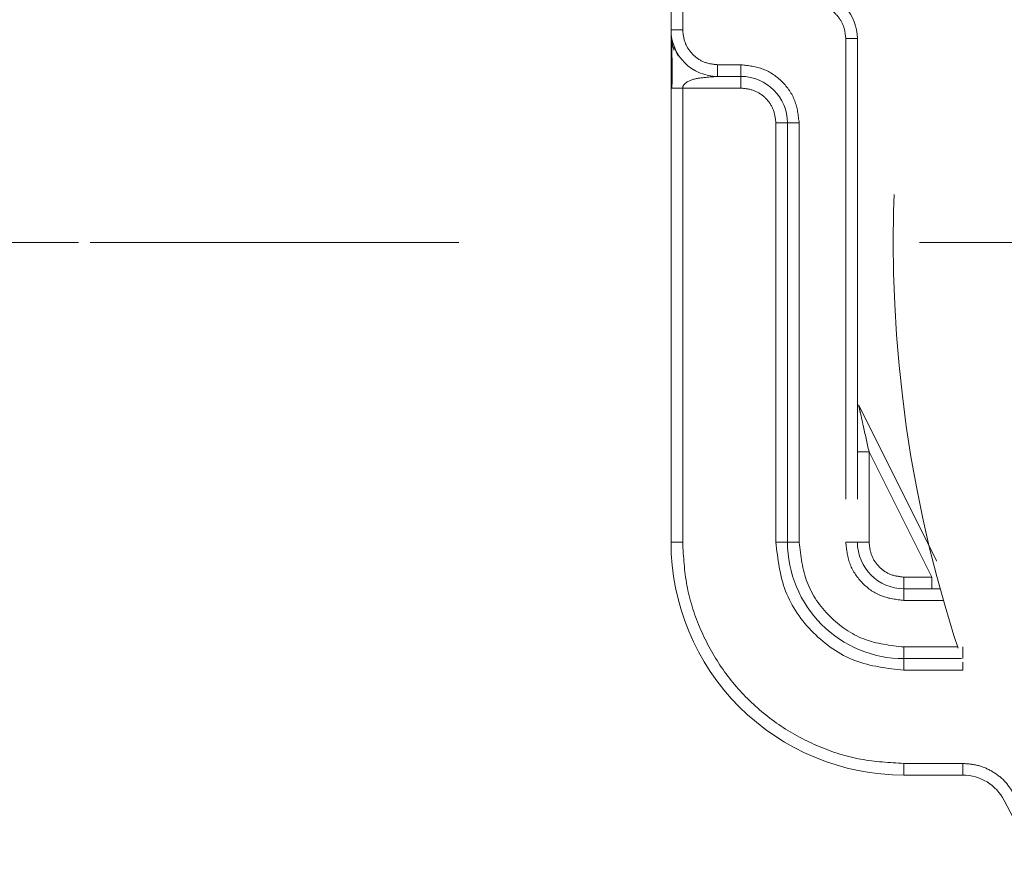
# Model space of a CAD drawing. Units: millimetres. Extents: x 0 to 250, y -250 to 0.
# Drawn here: x 175 to 179, y -198 to -194 of the extents above; entities that cross this region are included whole.
import ezdxf

# ---------------------------------------------------------------- set-up
doc = ezdxf.new("R2010")
doc.units = ezdxf.units.MM
doc.header["$MEASUREMENT"] = 0
for name, pattern in [('AI-Linetype-10195', [3.527778, 1.763889, -1.763889]), ('AI-Linetype-10196', [3.527778, 1.763889, -1.763889]), ('AI-Linetype-10199', [3.527778, 1.763889, -1.763889]), ('AI-Linetype-10201', [3.527778, 1.763889, -1.763889]), ('AI-Linetype-8706', [9.172222, 1.411111, -1.763889, 4.233333, -1.763889]), ('AI-Linetype-8714', [3.527778, 1.763889, -1.763889]), ('AI-Linetype-8956', [3.527778, 1.763889, -1.763889]), ('AI-Linetype-8957', [3.527778, 1.763889, -1.763889]), ('AI-Linetype-8958', [3.527778, 1.763889, -1.763889]), ('AI-Linetype-9037', [3.527778, 1.763889, -1.763889]), ('AI-Linetype-9038', [3.527778, 1.763889, -1.763889]), ('AI-Linetype-9039', [3.527778, 1.763889, -1.763889]), ('AI-Linetype-9040', [3.527778, 1.763889, -1.763889]), ('AI-Linetype-9041', [3.527778, 1.763889, -1.763889]), ('AI-Linetype-9059', [3.527778, 1.763889, -1.763889]), ('AI-Linetype-9060', [3.527778, 1.763889, -1.763889]), ('AI-Linetype-9061', [3.527778, 1.763889, -1.763889]), ('AI-Linetype-9081', [3.527778, 1.763889, -1.763889]), ('AI-Linetype-9082', [3.527778, 1.763889, -1.763889]), ('AI-Linetype-9083', [3.527778, 1.763889, -1.763889]), ('AI-Linetype-9084', [3.527778, 1.763889, -1.763889]), ('AI-Linetype-9085', [3.527778, 1.763889, -1.763889]), ('AI-Linetype-9086', [3.527778, 1.763889, -1.763889]), ('AI-Linetype-9087', [3.527778, 1.763889, -1.763889]), ('AI-Linetype-9088', [3.527778, 1.763889, -1.763889]), ('AI-Linetype-9092', [3.527778, 1.763889, -1.763889]), ('AI-Linetype-9093', [3.527778, 1.763889, -1.763889]), ('AI-Linetype-9094', [3.527778, 1.763889, -1.763889]), ('AI-Linetype-9122', [3.527778, 1.763889, -1.763889]), ('AI-Linetype-9123', [3.527778, 1.763889, -1.763889]), ('AI-Linetype-9124', [3.527778, 1.763889, -1.763889]), ('AI-Linetype-9128', [3.527778, 1.763889, -1.763889]), ('AI-Linetype-9129', [3.527778, 1.763889, -1.763889]), ('AI-Linetype-9151', [3.527778, 1.763889, -1.763889]), ('AI-Linetype-9152', [3.527778, 1.763889, -1.763889]), ('AI-Linetype-9154', [3.527778, 1.763889, -1.763889]), ('AI-Linetype-9158', [3.527778, 1.763889, -1.763889]), ('AI-Linetype-9160', [3.527778, 1.763889, -1.763889]), ('AI-Linetype-9175', [3.527778, 1.763889, -1.763889]), ('AI-Linetype-9176', [3.527778, 1.763889, -1.763889]), ('AI-Linetype-9179', [3.527778, 1.763889, -1.763889]), ('AI-Linetype-9182', [3.527778, 1.763889, -1.763889]), ('AI-Linetype-9183', [3.527778, 1.763889, -1.763889]), ('AI-Linetype-9184', [3.527778, 1.763889, -1.763889]), ('AI-Linetype-9189', [3.527778, 1.763889, -1.763889]), ('AI-Linetype-9190', [3.527778, 1.763889, -1.763889]), ('AI-Linetype-9193', [3.527778, 1.763889, -1.763889]), ('AI-Linetype-9194', [3.527778, 1.763889, -1.763889]), ('AI-Linetype-9195', [3.527778, 1.763889, -1.763889]), ('AI-Linetype-9196', [3.527778, 1.763889, -1.763889]), ('AI-Linetype-9200', [3.527778, 1.763889, -1.763889]), ('AI-Linetype-9201', [3.527778, 1.763889, -1.763889]), ('AI-Linetype-9202', [3.527778, 1.763889, -1.763889]), ('AI-Linetype-9203', [3.527778, 1.763889, -1.763889]), ('AI-Linetype-9207', [3.527778, 1.763889, -1.763889]), ('AI-Linetype-9208', [3.527778, 1.763889, -1.763889]), ('AI-Linetype-9211', [3.527778, 1.763889, -1.763889]), ('AI-Linetype-9214', [3.527778, 1.763889, -1.763889]), ('AI-Linetype-9215', [3.527778, 1.763889, -1.763889]), ('AI-Linetype-9216', [3.527778, 1.763889, -1.763889]), ('AI-Linetype-9217', [3.527778, 1.763889, -1.763889]), ('AI-Linetype-9218', [3.527778, 1.763889, -1.763889]), ('AI-Linetype-9219', [3.527778, 1.763889, -1.763889]), ('AI-Linetype-9220', [3.527778, 1.763889, -1.763889]), ('AI-Linetype-9225', [3.527778, 1.763889, -1.763889]), ('AI-Linetype-9227', [3.527778, 1.763889, -1.763889]), ('AI-Linetype-9228', [3.527778, 1.763889, -1.763889]), ('AI-Linetype-9229', [3.527778, 1.763889, -1.763889]), ('AI-Linetype-9238', [3.527778, 1.763889, -1.763889]), ('AI-Linetype-9239', [3.527778, 1.763889, -1.763889]), ('AI-Linetype-9241', [3.527778, 1.763889, -1.763889]), ('AI-Linetype-9242', [3.527778, 1.763889, -1.763889]), ('AI-Linetype-9257', [3.527778, 1.763889, -1.763889])]:
    doc.linetypes.add(name, pattern=pattern)
doc.layers.add('Layer 1', color=7, linetype='Continuous', lineweight=0)

msp = doc.modelspace()

# ---------------------------------------------------------------- linework, layer by layer
at = {"layer": 'Layer 1', "color": 0, "linetype": 'AI-Linetype-9129', "lineweight": 18}
msp.add_line((177.4004, -193.6671), (177.4004, -194.3743), dxfattribs=at)
at = {"layer": 'Layer 1', "color": 0, "linetype": 'AI-Linetype-8714', "lineweight": 18}
msp.add_line((177.445, -194.3743), (177.445, -193.6671), dxfattribs=at)
at = {"layer": 'Layer 1', "color": 0, "linetype": 'AI-Linetype-9128', "lineweight": 18}
msp.add_line((177.445, -194.3743), (177.4004, -194.3743), dxfattribs=at)
at = {"layer": 'Layer 1', "color": 0, "linetype": 'AI-Linetype-8958', "lineweight": 18}
msp.add_line((177.4273, -194.4752), (177.4129, -194.4417), dxfattribs=at)
at = {"layer": 'Layer 1', "color": 0, "linetype": 'AI-Linetype-9060', "lineweight": 18}
msp.add_line((178.0694, -194.4078), (178.0694, -196.3365), dxfattribs=at)
at = {"layer": 'Layer 1', "color": 0, "linetype": 'AI-Linetype-9087', "lineweight": 18}
msp.add_line((178.0694, -194.4078), (178.1139, -194.4078), dxfattribs=at)
at = {"layer": 'Layer 1', "color": 0, "linetype": 'AI-Linetype-9088', "lineweight": 18}
msp.add_line((178.1139, -194.4078), (178.1139, -196.3365), dxfattribs=at)
at = {"layer": 'Layer 1', "color": 0, "linetype": 'AI-Linetype-9040', "lineweight": 18}
msp.add_line((177.668, -194.5082), (177.5788, -194.5082), dxfattribs=at)
at = {"layer": 'Layer 1', "color": 0, "linetype": 'AI-Linetype-9122', "lineweight": 18}
msp.add_line((177.5788, -194.5082), (177.5788, -194.5527), dxfattribs=at)
at = {"layer": 'Layer 1', "color": 0, "linetype": 'AI-Linetype-9123', "lineweight": 18}
msp.add_line((177.668, -194.5082), (177.668, -194.5527), dxfattribs=at)
at = {"layer": 'Layer 1', "color": 0, "linetype": 'AI-Linetype-9124', "lineweight": 18}
msp.add_line((177.5788, -194.5527), (177.668, -194.5527), dxfattribs=at)
at = {"layer": 'Layer 1', "color": 0, "linetype": 'AI-Linetype-9195', "lineweight": 18}
msp.add_line((177.668, -194.5973), (177.668, -194.5527), dxfattribs=at)
at = {"layer": 'Layer 1', "color": 0, "linetype": 'AI-Linetype-9220', "lineweight": 18}
msp.add_line((177.4004, -194.5973), (177.4004, -196.3365), dxfattribs=at)
at = {"layer": 'Layer 1', "color": 0, "linetype": 'AI-Linetype-9196', "lineweight": 18}
msp.add_line((177.445, -194.5973), (177.668, -194.5973), dxfattribs=at)
at = {"layer": 'Layer 1', "color": 0, "linetype": 'AI-Linetype-9215', "lineweight": 18}
msp.add_line((177.445, -196.3365), (177.445, -194.5973), dxfattribs=at)
at = {"layer": 'Layer 1', "color": 0, "linetype": 'AI-Linetype-9207', "lineweight": 18}
msp.add_line((177.8018, -194.7311), (177.8464, -194.7311), dxfattribs=at)
at = {"layer": 'Layer 1', "color": 0, "linetype": 'AI-Linetype-9211', "lineweight": 18}
msp.add_line((177.8018, -194.7311), (177.8018, -196.3365), dxfattribs=at)
at = {"layer": 'Layer 1', "color": 0, "linetype": 'AI-Linetype-9083', "lineweight": 18}
msp.add_line((177.891, -194.7311), (177.8464, -194.7311), dxfattribs=at)
at = {"layer": 'Layer 1', "color": 0, "linetype": 'AI-Linetype-9085', "lineweight": 18}
msp.add_line((177.8464, -196.3365), (177.8464, -194.7311), dxfattribs=at)
at = {"layer": 'Layer 1', "color": 0, "linetype": 'AI-Linetype-9038', "lineweight": 18}
msp.add_line((177.891, -196.3365), (177.891, -194.7311), dxfattribs=at)
at = {"layer": 'Layer 1', "color": 0, "lineweight": 15}
msp.add_line((175.1323, -195.1887), (151.3958, -195.1887), dxfattribs=at)
at = {"layer": 'Layer 1', "color": 0, "lineweight": 0}
msp.add_line((175.1769, -195.1887), (175.1769, -195.1887), dxfattribs=at)
at = {"layer": 'Layer 1', "color": 0, "linetype": 'AI-Linetype-8706', "lineweight": 15}
msp.add_line((175.1769, -195.1887), (191.3151, -195.1887), dxfattribs=at)
at = {"layer": 'Layer 1', "color": 0, "linetype": 'AI-Linetype-9239', "lineweight": 18}
msp.add_line((178.1186, -195.8108), (178.4177, -196.4089), dxfattribs=at)
at = {"layer": 'Layer 1', "color": 0, "linetype": 'AI-Linetype-9175', "lineweight": 18}
msp.add_line((178.1139, -195.9903), (178.1585, -195.9903), dxfattribs=at)
at = {"layer": 'Layer 1', "color": 0, "linetype": 'AI-Linetype-9193', "lineweight": 18}
msp.add_line((178.1585, -195.9903), (178.1585, -196.3365), dxfattribs=at)
at = {"layer": 'Layer 1', "color": 0, "linetype": 'AI-Linetype-9225', "lineweight": 18}
msp.add_line((178.1585, -195.9903), (178.3985, -196.4703), dxfattribs=at)
at = {"layer": 'Layer 1', "color": 0, "linetype": 'AI-Linetype-9219', "lineweight": 18}
msp.add_line((177.445, -196.3365), (177.4004, -196.3365), dxfattribs=at)
at = {"layer": 'Layer 1', "color": 0, "linetype": 'AI-Linetype-9203', "lineweight": 18}
msp.add_line((177.8018, -196.3365), (177.8464, -196.3365), dxfattribs=at)
at = {"layer": 'Layer 1', "color": 0, "linetype": 'AI-Linetype-9084', "lineweight": 18}
msp.add_line((177.891, -196.3365), (177.8464, -196.3365), dxfattribs=at)
at = {"layer": 'Layer 1', "color": 0, "linetype": 'AI-Linetype-9086', "lineweight": 18}
msp.add_line((178.0694, -196.3365), (178.1139, -196.3365), dxfattribs=at)
at = {"layer": 'Layer 1', "color": 0, "linetype": 'AI-Linetype-9194', "lineweight": 18}
msp.add_line((178.1139, -196.3365), (178.1585, -196.3365), dxfattribs=at)
at = {"layer": 'Layer 1', "color": 0, "linetype": 'AI-Linetype-9189', "lineweight": 18}
msp.add_line((178.2923, -196.5149), (178.2923, -196.4703), dxfattribs=at)
at = {"layer": 'Layer 1', "color": 0, "linetype": 'AI-Linetype-9190', "lineweight": 18}
msp.add_line((178.3985, -196.4703), (178.2923, -196.4703), dxfattribs=at)
at = {"layer": 'Layer 1', "color": 0, "linetype": 'AI-Linetype-9081', "lineweight": 18}
msp.add_line((178.2923, -196.5595), (178.2923, -196.5149), dxfattribs=at)
at = {"layer": 'Layer 1', "color": 0, "linetype": 'AI-Linetype-9082', "lineweight": 18}
msp.add_line((178.2923, -196.5149), (178.4307, -196.5149), dxfattribs=at)
at = {"layer": 'Layer 1', "color": 0, "linetype": 'AI-Linetype-10196', "lineweight": 18}
msp.add_line((178.2923, -196.5595), (178.4432, -196.5595), dxfattribs=at)
at = {"layer": 'Layer 1', "color": 0, "linetype": 'AI-Linetype-9092', "lineweight": 18}
msp.add_line((178.2923, -196.7379), (178.2923, -196.7825), dxfattribs=at)
at = {"layer": 'Layer 1', "color": 0, "linetype": 'AI-Linetype-10195', "lineweight": 18}
msp.add_line((178.4977, -196.7379), (178.2923, -196.7379), dxfattribs=at)
at = {"layer": 'Layer 1', "color": 0, "linetype": 'AI-Linetype-9093', "lineweight": 18}
msp.add_line((178.5171, -196.7379), (178.5171, -196.7825), dxfattribs=at)
at = {"layer": 'Layer 1', "color": 0, "linetype": 'AI-Linetype-9094', "lineweight": 18}
msp.add_line((178.5125, -196.7825), (178.2923, -196.7825), dxfattribs=at)
at = {"layer": 'Layer 1', "color": 0, "linetype": 'AI-Linetype-9201', "lineweight": 18}
msp.add_line((178.2923, -196.8271), (178.2923, -196.7825), dxfattribs=at)
at = {"layer": 'Layer 1', "color": 0, "linetype": 'AI-Linetype-10201', "lineweight": 18}
msp.add_line((178.5171, -196.8271), (178.5171, -196.796), dxfattribs=at)
at = {"layer": 'Layer 1', "color": 0, "linetype": 'AI-Linetype-9214', "lineweight": 18}
msp.add_line((178.2923, -196.8271), (178.5171, -196.8271), dxfattribs=at)
at = {"layer": 'Layer 1', "color": 0, "linetype": 'AI-Linetype-9217', "lineweight": 18}
msp.add_line((178.5171, -197.1839), (178.2923, -197.1839), dxfattribs=at)
at = {"layer": 'Layer 1', "color": 0, "linetype": 'AI-Linetype-9227', "lineweight": 18}
msp.add_line((178.2923, -197.1839), (178.2923, -197.2284), dxfattribs=at)
at = {"layer": 'Layer 1', "color": 0, "linetype": 'AI-Linetype-9228', "lineweight": 18}
msp.add_line((178.5171, -197.1839), (178.5171, -197.2284), dxfattribs=at)
at = {"layer": 'Layer 1', "color": 0, "linetype": 'AI-Linetype-9229', "lineweight": 18}
msp.add_line((178.2923, -197.2284), (178.5171, -197.2284), dxfattribs=at)
at = {"layer": 'Layer 1', "color": 0, "linetype": 'AI-Linetype-9257', "lineweight": 18}
msp.add_open_spline([(188.2406, -195.1887), (188.2406, -194.5588), (188.1218, -193.9359), (187.89, -193.3502), (187.6388, -192.7158), (187.2604, -192.1396), (186.7779, -191.657), (186.2952, -191.1744), (185.7191, -190.796), (185.0846, -190.5447), (184.4989, -190.3129), (183.8759, -190.1941), (183.246, -190.1941), (182.6162, -190.1941), (181.9932, -190.3129), (181.4076, -190.5447), (180.773, -190.7959), (180.1969, -191.1744), (179.7144, -191.6569), (179.2318, -192.1394), (178.8533, -192.7156), (178.6021, -193.3502), (178.3702, -193.9358), (178.2514, -194.5588), (178.2514, -195.1887), (178.2514, -195.8186), (178.3702, -196.4415), (178.6021, -197.0272), (178.8533, -197.6616), (179.2317, -198.2378), (179.7142, -198.7204), (180.1967, -199.203), (180.7729, -199.5814), (181.4075, -199.8326), (181.9931, -200.0645), (182.6162, -200.1833), (183.246, -200.1833), (183.8759, -200.1833), (184.4989, -200.0645), (185.0845, -199.8327), (185.719, -199.5815), (186.2952, -199.2031), (186.7777, -198.7205), (187.2603, -198.2379), (187.6387, -197.6618), (187.8899, -197.0272), (188.1218, -196.4416), (188.2406, -195.8186), (188.2406, -195.1887)], degree=3, knots=[0, 0, 0, 0, 1, 1, 1, 2, 2, 2, 3, 3, 3, 4, 4, 4, 5, 5, 5, 6, 6, 6, 7, 7, 7, 8, 8, 8, 9, 9, 9, 10, 10, 10, 11, 11, 11, 12, 12, 12, 13, 13, 13, 14, 14, 14, 15, 15, 15, 16, 16, 16, 16], dxfattribs=at)
at = {"layer": 'Layer 1', "color": 0, "linetype": 'AI-Linetype-9160', "lineweight": 18}
msp.add_open_spline([(178.1139, -194.4078), (178.1139, -194.3169), (178.0456, -194.2406), (177.9552, -194.2305)], degree=3, dxfattribs=at)
at = {"layer": 'Layer 1', "color": 0, "linetype": 'AI-Linetype-9059', "lineweight": 18}
msp.add_open_spline([(177.9503, -194.2748), (177.9663, -194.2783), (177.9824, -194.2819), (177.9968, -194.2888), (178.0113, -194.2959), (178.0243, -194.3064), (178.0352, -194.3186), (178.0462, -194.3308), (178.0552, -194.3449), (178.0605, -194.3601), (178.0659, -194.3752), (178.0676, -194.3915), (178.0694, -194.4078)], degree=3, knots=[0, 0, 0, 0, 1, 1, 1, 2, 2, 2, 3, 3, 3, 4, 4, 4, 4], dxfattribs=at)
at = {"layer": 'Layer 1', "color": 0, "linetype": 'AI-Linetype-9158', "lineweight": 18}
msp.add_open_spline([(177.4004, -194.3743), (177.4004, -194.4728), (177.4803, -194.5527), (177.5788, -194.5527)], degree=3, dxfattribs=at)
at = {"layer": 'Layer 1', "color": 0, "linetype": 'AI-Linetype-9184', "lineweight": 18}
msp.add_open_spline([(177.4004, -194.3743), (177.4004, -194.3747), (177.4004, -194.375), (177.4004, -194.376), (177.4004, -194.3771), (177.4004, -194.3788), (177.4004, -194.3811), (177.4004, -194.3853), (177.4004, -194.3911), (177.4004, -194.3979), (177.4004, -194.4103), (177.4004, -194.4257), (177.4004, -194.4413), (177.4004, -194.491), (177.4004, -194.5441), (177.4004, -194.5973)], degree=3, knots=[0, 0, 0, 0, 1, 1, 1, 2, 2, 2, 3, 3, 3, 4, 4, 4, 5, 5, 5, 5], dxfattribs=at)
at = {"layer": 'Layer 1', "color": 0, "linetype": 'AI-Linetype-9041', "lineweight": 18}
msp.add_open_spline([(177.5788, -194.5082), (177.5613, -194.5061), (177.5437, -194.5041), (177.5276, -194.498), (177.5114, -194.4918), (177.4967, -194.4814), (177.4842, -194.4689), (177.4717, -194.4564), (177.4614, -194.4417), (177.4552, -194.4255), (177.449, -194.4094), (177.447, -194.3919), (177.445, -194.3743)], degree=3, knots=[0, 0, 0, 0, 1, 1, 1, 2, 2, 2, 3, 3, 3, 4, 4, 4, 4], dxfattribs=at)
at = {"layer": 'Layer 1', "color": 0, "linetype": 'AI-Linetype-8956', "lineweight": 18}
msp.add_open_spline([(177.4026, -194.4075), (177.4027, -194.4096), (177.4028, -194.4116), (177.403, -194.4137), (177.4042, -194.4265), (177.4078, -194.4396), (177.4115, -194.4526)], degree=3, knots=[0, 0, 0, 0, 1, 1, 1, 2, 2, 2, 2], dxfattribs=at)
at = {"layer": 'Layer 1', "color": 0, "linetype": 'AI-Linetype-8957', "lineweight": 18}
msp.add_open_spline([(177.4032, -194.4147), (177.4032, -194.4184), (177.4031, -194.4221), (177.4031, -194.4265), (177.4031, -194.4303), (177.403, -194.4346), (177.403, -194.4391), (177.403, -194.4465), (177.4029, -194.4541), (177.4032, -194.4622), (177.4034, -194.4721), (177.4042, -194.4824), (177.4047, -194.4925), (177.4052, -194.5043), (177.4054, -194.5159), (177.4053, -194.5276), (177.4053, -194.5512), (177.4044, -194.575), (177.4035, -194.5987)], degree=3, knots=[0, 0, 0, 0, 1, 1, 1, 2, 2, 2, 3, 3, 3, 4, 4, 4, 5, 5, 5, 6, 6, 6, 6], dxfattribs=at)
at = {"layer": 'Layer 1', "color": 0, "linetype": 'AI-Linetype-9039', "lineweight": 18}
msp.add_open_spline([(177.891, -194.7311), (177.8876, -194.7019), (177.8843, -194.6727), (177.874, -194.6458), (177.8637, -194.6188), (177.8465, -194.5943), (177.8257, -194.5734), (177.8048, -194.5526), (177.7802, -194.5354), (177.7533, -194.5251), (177.7264, -194.5148), (177.6972, -194.5115), (177.668, -194.5082)], degree=3, knots=[0, 0, 0, 0, 1, 1, 1, 2, 2, 2, 3, 3, 3, 4, 4, 4, 4], dxfattribs=at)
at = {"layer": 'Layer 1', "color": 0, "linetype": 'AI-Linetype-9182', "lineweight": 18}
msp.add_open_spline([(177.445, -194.5973), (177.4453, -194.5951), (177.4456, -194.5931), (177.4462, -194.591), (177.4471, -194.5887), (177.4484, -194.5865), (177.45, -194.5846), (177.4534, -194.5803), (177.4577, -194.5769), (177.4622, -194.5741), (177.4775, -194.5645), (177.4957, -194.5611), (177.5145, -194.5586), (177.5352, -194.5558), (177.5568, -194.5544), (177.5744, -194.5531), (177.5756, -194.553), (177.5768, -194.5529), (177.5777, -194.5528)], degree=3, knots=[0, 0, 0, 0, 1, 1, 1, 2, 2, 2, 3, 3, 3, 4, 4, 4, 5, 5, 5, 6, 6, 6, 6], dxfattribs=at)
at = {"layer": 'Layer 1', "color": 0, "linetype": 'AI-Linetype-9154', "lineweight": 18}
msp.add_open_spline([(177.8464, -194.7311), (177.8464, -194.6326), (177.7665, -194.5527), (177.668, -194.5527)], degree=3, dxfattribs=at)
at = {"layer": 'Layer 1', "color": 0, "linetype": 'AI-Linetype-9183', "lineweight": 18}
msp.add_open_spline([(177.4004, -194.5973), (177.4012, -194.5973), (177.4019, -194.5973), (177.404, -194.5973), (177.4061, -194.5973), (177.4095, -194.5973), (177.4137, -194.5973), (177.4179, -194.5973), (177.4228, -194.5973), (177.4281, -194.5973), (177.4334, -194.5973), (177.4392, -194.5973), (177.445, -194.5973)], degree=3, knots=[0, 0, 0, 0, 1, 1, 1, 2, 2, 2, 3, 3, 3, 4, 4, 4, 4], dxfattribs=at)
at = {"layer": 'Layer 1', "color": 0, "linetype": 'AI-Linetype-9208', "lineweight": 18}
msp.add_open_spline([(177.668, -194.5973), (177.6855, -194.5993), (177.703, -194.6013), (177.7191, -194.6075), (177.7353, -194.6137), (177.75, -194.6239), (177.7626, -194.6365), (177.7751, -194.6491), (177.7854, -194.6638), (177.7916, -194.6799), (177.7978, -194.6961), (177.7998, -194.7136), (177.8018, -194.7311)], degree=3, knots=[0, 0, 0, 0, 1, 1, 1, 2, 2, 2, 3, 3, 3, 4, 4, 4, 4], dxfattribs=at)
at = {"layer": 'Layer 1', "color": 0, "linetype": 'AI-Linetype-9176', "lineweight": 18}
msp.add_open_spline([(178.1186, -195.8108), (178.1189, -195.8118), (178.119, -195.8125), (178.1192, -195.8132), (178.1196, -195.8152), (178.1202, -195.8179), (178.1209, -195.8207)], degree=3, knots=[0, 0, 0, 0, 1, 1, 1, 2, 2, 2, 2], dxfattribs=at)
at = {"layer": 'Layer 1', "color": 0, "linetype": 'AI-Linetype-10199', "lineweight": 18}
msp.add_open_spline([(178.1209, -195.8207), (178.1223, -195.8273), (178.1238, -195.8338), (178.1253, -195.8406), (178.1286, -195.8557), (178.1322, -195.872), (178.1359, -195.8883), (178.1434, -195.9223), (178.151, -195.9562), (178.1585, -195.9903)], degree=3, knots=[0, 0, 0, 0, 1, 1, 1, 2, 2, 2, 3, 3, 3, 3], dxfattribs=at)
at = {"layer": 'Layer 1', "color": 0, "linetype": 'AI-Linetype-9242', "lineweight": 18}
msp.add_open_spline([(177.4004, -196.3365), (177.4004, -196.5731), (177.4944, -196.7999), (177.6616, -196.9672), (177.8289, -197.1344), (178.0557, -197.2284), (178.2923, -197.2284)], degree=3, knots=[0, 0, 0, 0, 1, 1, 1, 2, 2, 2, 2], dxfattribs=at)
at = {"layer": 'Layer 1', "color": 0, "linetype": 'AI-Linetype-9218', "lineweight": 18}
msp.add_open_spline([(178.2923, -197.1839), (178.2368, -197.1807), (178.1814, -197.1775), (178.127, -197.1676), (178.0726, -197.1576), (178.0193, -197.1408), (177.9681, -197.1193), (177.9168, -197.0979), (177.8677, -197.0717), (177.8216, -197.041), (177.7755, -197.0103), (177.7324, -196.9749), (177.6932, -196.9357), (177.6539, -196.8964), (177.6185, -196.8533), (177.5878, -196.8073), (177.557, -196.7612), (177.531, -196.712), (177.5095, -196.6608), (177.4881, -196.6096), (177.4713, -196.5562), (177.4613, -196.5018), (177.4513, -196.4475), (177.4482, -196.3919), (177.445, -196.3365)], degree=3, knots=[0, 0, 0, 0, 1, 1, 1, 2, 2, 2, 3, 3, 3, 4, 4, 4, 5, 5, 5, 6, 6, 6, 7, 7, 7, 8, 8, 8, 8], dxfattribs=at)
at = {"layer": 'Layer 1', "color": 0, "linetype": 'AI-Linetype-9202', "lineweight": 18}
msp.add_open_spline([(177.8018, -196.3365), (177.8091, -196.4008), (177.8165, -196.4651), (177.8391, -196.5243), (177.8617, -196.5834), (177.8996, -196.6375), (177.9455, -196.6834), (177.9914, -196.7293), (178.0454, -196.7671), (178.1046, -196.7897), (178.1638, -196.8124), (178.2281, -196.8197), (178.2923, -196.8271)], degree=3, knots=[0, 0, 0, 0, 1, 1, 1, 2, 2, 2, 3, 3, 3, 4, 4, 4, 4], dxfattribs=at)
at = {"layer": 'Layer 1', "color": 0, "linetype": 'AI-Linetype-9151', "lineweight": 18}
msp.add_open_spline([(177.8464, -196.3365), (177.8464, -196.4548), (177.8934, -196.5683), (177.9769, -196.6518), (178.0606, -196.7355), (178.174, -196.7825), (178.2923, -196.7825)], degree=3, knots=[0, 0, 0, 0, 1, 1, 1, 2, 2, 2, 2], dxfattribs=at)
at = {"layer": 'Layer 1', "color": 0, "linetype": 'AI-Linetype-9037', "lineweight": 18}
msp.add_open_spline([(178.2923, -196.7379), (178.2397, -196.7319), (178.1872, -196.7258), (178.1387, -196.7073), (178.0903, -196.6888), (178.0461, -196.6579), (178.0085, -196.6203), (177.9709, -196.5828), (177.94, -196.5385), (177.9215, -196.4901), (177.9031, -196.4417), (177.897, -196.3891), (177.891, -196.3365)], degree=3, knots=[0, 0, 0, 0, 1, 1, 1, 2, 2, 2, 3, 3, 3, 4, 4, 4, 4], dxfattribs=at)
at = {"layer": 'Layer 1', "color": 0, "linetype": 'AI-Linetype-9061', "lineweight": 18}
msp.add_open_spline([(178.0694, -196.3365), (178.0727, -196.3657), (178.076, -196.3949), (178.0863, -196.4218), (178.0966, -196.4487), (178.1138, -196.4733), (178.1346, -196.4942), (178.1555, -196.5151), (178.1801, -196.5323), (178.207, -196.5425), (178.2339, -196.5528), (178.2631, -196.5561), (178.2923, -196.5595)], degree=3, knots=[0, 0, 0, 0, 1, 1, 1, 2, 2, 2, 3, 3, 3, 4, 4, 4, 4], dxfattribs=at)
at = {"layer": 'Layer 1', "color": 0, "linetype": 'AI-Linetype-9152', "lineweight": 18}
msp.add_open_spline([(178.1139, -196.3365), (178.1139, -196.435), (178.1938, -196.5149), (178.2923, -196.5149)], degree=3, dxfattribs=at)
at = {"layer": 'Layer 1', "color": 0, "linetype": 'AI-Linetype-9200', "lineweight": 18}
msp.add_open_spline([(178.1585, -196.3365), (178.1605, -196.354), (178.1625, -196.3716), (178.1687, -196.3877), (178.1749, -196.4039), (178.1852, -196.4186), (178.1978, -196.4311), (178.2103, -196.4436), (178.225, -196.454), (178.2411, -196.4601), (178.2573, -196.4663), (178.2748, -196.4683), (178.2923, -196.4703)], degree=3, knots=[0, 0, 0, 0, 1, 1, 1, 2, 2, 2, 3, 3, 3, 4, 4, 4, 4], dxfattribs=at)
at = {"layer": 'Layer 1', "color": 0, "linetype": 'AI-Linetype-9179', "lineweight": 18}
msp.add_open_spline([(178.3985, -196.5149), (178.3985, -196.5142), (178.3985, -196.5136), (178.3985, -196.5115), (178.3985, -196.5095), (178.3985, -196.506), (178.3985, -196.5018), (178.3985, -196.4976), (178.3985, -196.4928), (178.3985, -196.4874), (178.3985, -196.482), (178.3985, -196.4762), (178.3985, -196.4703)], degree=3, knots=[0, 0, 0, 0, 1, 1, 1, 2, 2, 2, 3, 3, 3, 4, 4, 4, 4], dxfattribs=at)
at = {"layer": 'Layer 1', "color": 0, "linetype": 'AI-Linetype-9216', "lineweight": 18}
msp.add_open_spline([(178.7158, -197.3057), (178.7051, -197.2881), (178.6943, -197.2707), (178.6809, -197.2555), (178.6673, -197.2403), (178.6511, -197.2274), (178.6336, -197.2167), (178.6161, -197.206), (178.5972, -197.1973), (178.5776, -197.1922), (178.558, -197.1871), (178.5375, -197.1854), (178.5171, -197.1839)], degree=3, knots=[0, 0, 0, 0, 1, 1, 1, 2, 2, 2, 3, 3, 3, 4, 4, 4, 4], dxfattribs=at)
at = {"layer": 'Layer 1', "color": 0, "linetype": 'AI-Linetype-9238', "lineweight": 18}
msp.add_open_spline([(178.676, -197.3259), (178.6456, -197.2661), (178.5842, -197.2284), (178.5171, -197.2284)], degree=3, dxfattribs=at)
at = {"layer": 'Layer 1', "color": 0, "linetype": 'AI-Linetype-9241', "lineweight": 18}
msp.add_open_spline([(178.676, -197.3259), (179.0393, -198.0393), (179.5647, -198.6578), (180.2099, -199.1318)], degree=3, dxfattribs=at)

doc.saveas('drawing.dxf')
